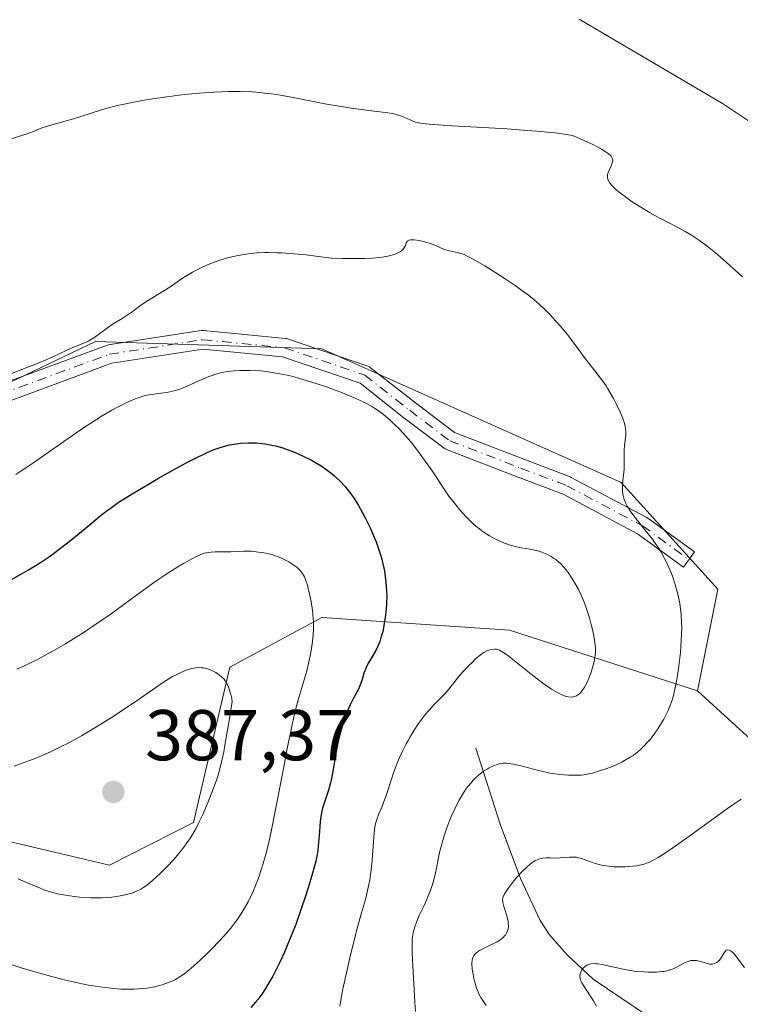
# Model space of a CAD drawing. Units: metres. Extents: x 622261 to 625747, y 4662409 to 4664783.
# Drawn here: x 622799 to 622900, y 4662791 to 4662928 of the extents above; entities that cross this region are included whole.
import ezdxf

# ---------------------------------------------------------------- set-up
doc = ezdxf.new("R2010")
doc.units = ezdxf.units.M
doc.header["$MEASUREMENT"] = 0
doc.linetypes.add('DGN Style 4', pattern=[2.638475, 1.318413, -0.659207, 0.001648, -0.659207])
for name, color, linetype, lineweight in [('Arbolado forestal CxS', 92, 'Continuous', 0), ('Camino Cxs', 7, 'Continuous', 0), ('Camino eje', 30, 'DGN Style 4', 13), ('Corriente natural lineal', 142, 'Continuous', 13), ('Curva de nivel maestra', 30, 'Continuous', 30), ('Curva de nivel normal', 30, 'Continuous', 0), ('Matorral CxS', 135, 'Continuous', 0), ('Punto de cota en terreno', 7, 'Continuous', 0), ('Rótulo de punto de cota en terreno', 7, 'Continuous', 0)]:
    doc.layers.add(name, color=color, linetype=linetype, lineweight=lineweight)
doc.styles.add('Style-Arial', font='txt')

# ---------------------------------------------------------------- blocks, each defined once
blk = doc.blocks.new('5PATER')
at = {"layer": 'Punto de cota en terreno', "linetype": 'Continuous', "lineweight": 0}
h = blk.add_hatch(color=51, dxfattribs=at)
edge = h.paths.add_edge_path()
edge.add_ellipse((0, 0), major_axis=(-0.11, -0.111), ratio=0.999422, start_angle=0, end_angle=360)

msp = doc.modelspace()

# ---------------------------------------------------------------- linework, layer by layer
at = {"layer": 'Arbolado forestal CxS', "color": 92, "linetype": 'Continuous', "lineweight": 0}
for points in [[(622877.0933, 4662928.5517, 357.1964), (622897.0907, 4662916.7887, 358.5605), (622918.2643, 4662902.6731, 356.9309), (622942.9669, 4662892.0865, 358.1004), (622961.7879, 4662875.6181, 358.2426), (622977.0799, 4662857.9735, 358.713), (622992.3719, 4662847.3867, 356.4595), (623007.6641, 4662848.5631, 353.7631), (623026.4853, 4662859.1503, 350.792)], [(622877.0933, 4662928.5517, 357.1964), (622897.0907, 4662916.7887, 358.5605), (622918.2643, 4662902.6731, 356.9309), (622942.9669, 4662892.0865, 358.1004), (622961.7879, 4662875.6181, 358.2426), (622977.0799, 4662857.9735, 358.713), (622992.3719, 4662847.3867, 356.4595), (623007.6641, 4662848.5631, 353.7631), (623026.4853, 4662859.1503, 350.792), (623042.9537, 4662850.9163, 348.7757), (623065.3037, 4662833.2717, 346.7384), (623100.5931, 4662812.0983, 343.7845), (623126.1695, 4662797.8057, 335.1271)], [(622905.8553, 4662823.7473, 360.2198), (622893.6027, 4662834.9621, 364.6624), (622896.4507, 4662849.1139, 363.8403), (622882.9673, 4662863.9825, 365.2806), (622841.2565, 4662882.6415, 367.1133), (622809.7167, 4662883.6269, 364.8925), (622789.0189, 4662873.7661, 365.4808), (622752.5507, 4662872.7785, 365.9511), (622741.1817, 4662910.3975, 360.8461), (622727.9113, 4662924.0561, 358.8906), (622683.5573, 4662919.1257, 361.2076)], [(622683.5573, 4662919.1257, 361.2076), (622727.9113, 4662924.0561, 358.8906), (622741.1817, 4662910.3975, 360.8461), (622752.5507, 4662872.7785, 365.9511), (622789.0189, 4662873.7661, 365.4808), (622809.7167, 4662883.6269, 364.8925), (622841.2565, 4662882.6415, 367.1133), (622882.9673, 4662863.9825, 365.2806), (622896.4507, 4662849.1139, 363.8403), (622893.6027, 4662834.9621, 364.6624)], [(622893.6027, 4662834.9621, 364.6624), (622905.8553, 4662823.7473, 360.2198), (622906.1961, 4662802.8011, 356.5767), (622911.4317, 4662793.3693, 355.3686), (622924.0475, 4662789.9477, 355.9109), (622932.9183, 4662807.6983, 356.0726), (622939.8171, 4662805.7253, 355.1936), (622944.7459, 4662797.8365, 354.1457), (622953.6155, 4662786.0041, 351.2994), (622948.3121, 4662752.1075, 349.3435), (622937.0875, 4662739.2139, 345.5077), (622921.6393, 4662751.6431, 348.7747), (622905.6687, 4662757.0791, 351.2804), (622882.6511, 4662740.6421, 357.4376), (622865.8955, 4662720.9195, 356.5041), (622848.4525, 4662720.5263, 356.9226), (622838.2981, 4662724.8629, 357.5087), (622811.6857, 4662732.7517, 358.3504), (622785.0747, 4662740.6411, 357.4874), (622741.6527, 4662743.4517, 359.6734), (622705.2397, 4662740.6401, 361.3209), (622676.6565, 4662728.8061, 363.9454)]]:
    msp.add_polyline3d(points, dxfattribs=at)
at = {"layer": 'Camino Cxs', "color": 7, "linetype": 'Continuous', "lineweight": 0}
msp.add_polyline3d([(622796.0521, 4662877.5101, 366.0898), (622811.2541, 4662883.0989, 366.4448), (622811.4879, 4662883.1605, 366.446), (622824.4669, 4662885.1747, 367.2711), (622824.6663, 4662885.1899, 367.279), (622824.7933, 4662885.1837, 367.2878), (622836.1941, 4662884.0663, 367.7904), (622836.2929, 4662884.0527, 367.792), (622836.4855, 4662884.0033, 367.799), (622847.6759, 4662880.1981, 368.1282), (622847.8943, 4662880.0977, 368.1306), (622848.0475, 4662879.9941, 368.1387), (622854.2987, 4662875.0825, 368.3123), (622859.7325, 4662870.9529, 368.0677), (622869.3931, 4662867.2203, 367.1797), (622875.8723, 4662864.7629, 366.4238), (622876.0219, 4662864.6951, 366.3993), (622886.5285, 4662859.1065, 364.9743), (622886.5679, 4662859.0845, 364.9669), (622886.6805, 4662859.0117, 364.9459), (622893.1631, 4662854.3171, 364.1342), (622891.6383, 4662852.2111, 364.4974), (622885.2281, 4662856.8531, 365.5295), (622874.8735, 4662862.3611, 366.9442), (622868.4637, 4662864.7923, 367.8579), (622858.6237, 4662868.5939, 368.7829), (622858.4423, 4662868.6807, 368.8022), (622858.3057, 4662868.7715, 368.8099), (622852.7089, 4662873.0253, 369.1458), (622846.6157, 4662877.8127, 368.8467), (622835.7909, 4662881.4933, 368.6026), (622824.7031, 4662882.5801, 367.9144), (622812.0277, 4662880.6133, 367.4203), (622796.9465, 4662875.0689, 366.9074)], dxfattribs=at)
msp.add_polyline3d([(622796.0521, 4662877.5101, 366.0898), (622811.2541, 4662883.0989, 366.4448), (622811.4879, 4662883.1605, 366.446), (622824.4669, 4662885.1747, 367.2711), (622824.6663, 4662885.1899, 367.279), (622824.7933, 4662885.1837, 367.2878), (622836.1941, 4662884.0663, 367.7904), (622836.2929, 4662884.0527, 367.792), (622836.4855, 4662884.0033, 367.799), (622847.6759, 4662880.1981, 368.1282), (622847.8943, 4662880.0977, 368.1306), (622848.0475, 4662879.9941, 368.1387), (622854.2987, 4662875.0825, 368.3123), (622859.7325, 4662870.9529, 368.0677), (622869.3931, 4662867.2203, 367.1797), (622875.8723, 4662864.7629, 366.4238), (622876.0219, 4662864.6951, 366.3993), (622886.5285, 4662859.1065, 364.9743), (622886.5679, 4662859.0845, 364.9669), (622886.6805, 4662859.0117, 364.9459), (622893.1631, 4662854.3171, 364.1342), (622891.6383, 4662852.2111, 364.4974), (622885.2281, 4662856.8531, 365.5295), (622874.8735, 4662862.3611, 366.9442), (622868.4637, 4662864.7923, 367.8579), (622858.6237, 4662868.5939, 368.7829), (622858.4423, 4662868.6807, 368.8022), (622858.3057, 4662868.7715, 368.8099), (622852.7089, 4662873.0253, 369.1458), (622846.6157, 4662877.8127, 368.8467), (622835.7909, 4662881.4933, 368.6026), (622824.7031, 4662882.5801, 367.9144), (622812.0277, 4662880.6133, 367.4203), (622796.9465, 4662875.0689, 366.9074)], dxfattribs=at)
at = {"layer": 'Camino eje', "color": 30, "linetype": 'DGN Style 4', "lineweight": 13}
msp.add_polyline3d([(622718.1867, 4662933.8809, 359.9195), (622724.1321, 4662928.0961, 359.2332), (622731.8573, 4662920.5791, 359.7188), (622735.2477, 4662916.0807, 360.403), (622740.3893, 4662906.6917, 362.1143), (622741.7305, 4662900.2089, 362.9522), (622743.9659, 4662893.0553, 364.1557), (622744.8601, 4662885.6783, 365.4099), (622746.4249, 4662880.3133, 365.7884), (622750.6723, 4662873.1597, 366.6594), (622754.6963, 4662870.2537, 367.4936), (622766.7677, 4662869.8065, 367.41), (622782.4159, 4662871.1479, 367.05), (622796.4993, 4662876.2895, 366.4939), (622811.7005, 4662881.8781, 366.8018), (622824.6663, 4662883.8899, 367.5939), (622836.0671, 4662882.7723, 368.0217), (622847.2443, 4662878.9719, 368.4648), (622853.5037, 4662874.0539, 368.6935), (622859.0923, 4662869.8065, 368.4123), (622868.9283, 4662866.0063, 367.5103), (622875.4113, 4662863.5473, 366.6498), (622885.9179, 4662857.9587, 365.1858), (622892.4007, 4662853.2641, 364.2478)], dxfattribs=at)
at = {"layer": 'Corriente natural lineal', "color": 142, "linetype": 'Continuous', "lineweight": 13}
msp.add_polyline3d([(622862.7201, 4662826.9601, 367.5138), (622866.1101, 4662816.3601, 363.3827), (622868.9601, 4662808.8201, 360.9001), (622871.6701, 4662802.9401, 358.3014), (622872.9701, 4662800.9601, 357.3851), (622875.4301, 4662798.1401, 356.2948), (622879.0801, 4662794.7901, 355.5095), (622887.0501, 4662789.3701, 354.0263), (622890.1201, 4662786.7401, 353.3551), (622893.3501, 4662783.2801, 352.7282), (622900.0801, 4662778.3001, 351.7168), (622908.1001, 4662774.6001, 350.9044), (622910.5301, 4662773.2201, 350.7143), (622912.1501, 4662771.1901, 350.4092), (622918.1401, 4662761.6901, 349.4603), (622936.3001, 4662739.1401, 345.7173), (622941.5601, 4662725.4401, 344.3092), (622943.9601, 4662714.8201, 343.4259)], dxfattribs=at)
at = {"layer": 'Curva de nivel maestra', "color": 30, "linetype": 'Continuous', "lineweight": 30, "elevation": 375, "flags": 128}
msp.add_lwpolyline([(622798.03, 4662850.4901), (622799.43, 4662851.2601), (622800.38, 4662851.8001), (622802.05, 4662852.8301), (622803.46, 4662853.7701), (622804.27, 4662854.3601), (622805.67, 4662855.4301), (622807, 4662856.5001), (622809.1, 4662858.2401), (622810.34, 4662859.2901), (622811.38, 4662860.1101), (622811.94, 4662860.5201), (622812.9, 4662861.1801), (622814.84, 4662862.4001), (622817.2, 4662863.8201), (622818.53, 4662864.6001), (622820.58, 4662865.7601), (622822.55, 4662866.8301), (622823.47, 4662867.3001), (622825.09, 4662868.0801), (622825.81, 4662868.3901), (622826.26, 4662868.5701), (622827.11, 4662868.8801), (622827.9, 4662869.1101), (622828.4, 4662869.2301), (622829.39, 4662869.4001), (622829.94, 4662869.4701), (622831.05, 4662869.5301), (622832.15, 4662869.5001), (622832.88, 4662869.4401), (622833.36, 4662869.3701), (622834.3, 4662869.2001), (622834.82, 4662869.0801), (622835.84, 4662868.8001), (622836.82, 4662868.4501), (622837.45, 4662868.2001), (622838.67, 4662867.6601), (622839.82, 4662867.0801), (622840.37, 4662866.7801), (622841.17, 4662866.2901), (622841.94, 4662865.7701), (622842.32, 4662865.4801), (622842.97, 4662864.9501), (622843.29, 4662864.6601), (622843.76, 4662864.2101), (622844.45, 4662863.4701), (622845.11, 4662862.6501), (622845.44, 4662862.2101), (622845.75, 4662861.7501), (622846.37, 4662860.7701), (622846.95, 4662859.7501), (622847.32, 4662859.0501), (622847.98, 4662857.6801), (622848.56, 4662856.3601), (622848.82, 4662855.7201), (622849.16, 4662854.7601), (622849.47, 4662853.7901), (622849.6, 4662853.3001), (622849.83, 4662852.4101), (622849.93, 4662851.9501), (622850.06, 4662851.2501), (622850.2, 4662850.1201), (622850.28, 4662848.9101), (622850.3, 4662848.2601), (622850.26, 4662847.0501), (622850.22, 4662846.4201), (622850.13, 4662845.4801), (622849.92, 4662844.0801), (622849.74, 4662843.2001), (622849.64, 4662842.7901), (622849.46, 4662842.2001), (622849.34, 4662841.8401), (622849.07, 4662841.1701), (622848.78, 4662840.5701), (622848.18, 4662839.5401), (622847.77, 4662838.8501), (622847.6, 4662838.5201), (622847.3, 4662837.8501), (622847.13, 4662837.4101), (622846.86, 4662836.5501), (622846.55, 4662835.6601), (622846.31, 4662835.1101), (622845.73, 4662834.0101), (622845.21, 4662832.9901), (622844.72, 4662831.8301), (622844.47, 4662831.1601), (622844.1, 4662830.0501), (622843.76, 4662828.8201), (622843.6, 4662828.1701), (622843.33, 4662826.7901), (622842.85, 4662824.0001), (622842.61, 4662822.7301), (622842.48, 4662822.1501), (622842.2, 4662821.1301), (622841.62, 4662819.4301), (622841.37, 4662818.6101), (622841.27, 4662818.1801), (622841.18, 4662817.7201), (622841.04, 4662816.7401), (622840.98, 4662816.0701), (622840.88, 4662814.7401), (622840.82, 4662813.8001), (622840.7, 4662812.6901), (622840.61, 4662812.1301), (622840.42, 4662811.2301), (622839.98, 4662809.5301), (622839.38, 4662807.5101), (622839.01, 4662806.3401), (622838.36, 4662804.4401), (622837.62, 4662802.4001), (622837.22, 4662801.3501), (622836.45, 4662799.4701), (622836.04, 4662798.5301), (622835.41, 4662797.1601), (622834.76, 4662795.8401), (622834.43, 4662795.2101), (622833.76, 4662794.0201), (622833.42, 4662793.4601), (622832.9, 4662792.6901), (622832.39, 4662792.0001), (622832.04, 4662791.5801), (622831.35, 4662790.8101)], dxfattribs=at)
at = {"layer": 'Curva de nivel normal', "color": 30, "linetype": 'Continuous', "lineweight": 0, "flags": 128}
for points, elevation in [([(622899.88, 4662892.6301), (622898.88, 4662893.5501), (622896.75, 4662895.4401), (622896.11, 4662895.9801), (622894.94, 4662896.9201), (622893.88, 4662897.7001), (622893.2, 4662898.1601), (622892.76, 4662898.4501), (622891.86, 4662898.9901), (622890.27, 4662899.8601), (622888.09, 4662900.9901), (622887.02, 4662901.5801), (622885.47, 4662902.5001), (622884.51, 4662903.1201), (622883.92, 4662903.5301), (622882.87, 4662904.3101), (622882.28, 4662904.7901), (622882.03, 4662905.0101), (622881.7, 4662905.3401), (622881.43, 4662905.6601), (622881.32, 4662905.8201), (622881.16, 4662906.1201), (622881.1, 4662906.2801), (622881.05, 4662906.5001), (622881.05, 4662906.7301), (622881.06, 4662906.8801), (622881.14, 4662907.1801), (622881.32, 4662907.6201), (622881.6, 4662908.2301), (622881.72, 4662908.5301), (622881.79, 4662908.8101), (622881.79, 4662908.9601), (622881.73, 4662909.2001), (622881.55, 4662909.4701), (622881.41, 4662909.6201), (622881.01, 4662909.9501), (622880.74, 4662910.1301), (622880.24, 4662910.4401), (622879.37, 4662910.9101), (622878.84, 4662911.1701), (622877.91, 4662911.6001), (622876.2, 4662912.3401), (622874.8, 4662912.5601), (622873.71, 4662912.7001), (622871.23, 4662912.9501), (622869.88, 4662913.0601), (622867.09, 4662913.2601), (622859.49, 4662913.7101), (622856.2, 4662913.9401), (622855.03, 4662914.0601), (622854.55, 4662914.1501), (622854.31, 4662914.2201), (622853.92, 4662914.3601), (622853.46, 4662914.5701), (622852.76, 4662914.8801), (622852.38, 4662915.0401), (622851.78, 4662915.2501), (622851.46, 4662915.3401), (622851.14, 4662915.4101), (622850.46, 4662915.5301), (622847.82, 4662915.8201), (622845.35, 4662916.1501), (622843.95, 4662916.3701), (622841.7, 4662916.7701), (622837.02, 4662917.6901), (622835.45, 4662917.9701), (622834.67, 4662918.0901), (622833.29, 4662918.2701), (622832.6, 4662918.3401), (622831.55, 4662918.4201), (622829.9, 4662918.4901), (622828.15, 4662918.4801), (622827.22, 4662918.4501), (622826.24, 4662918.4101), (622824.2, 4662918.2601), (622822.09, 4662918.0501), (622820.69, 4662917.8901), (622818, 4662917.5201), (622817.06, 4662917.3701), (622815.31, 4662917.0601), (622813.73, 4662916.7301), (622812.76, 4662916.5101), (622811.04, 4662916.0601), (622809.41, 4662915.5701), (622807.54, 4662914.9501), (622806.66, 4662914.6701), (622805.31, 4662914.2901), (622803.63, 4662913.8401), (622802.91, 4662913.6201), (622802.04, 4662913.3101), (622801.08, 4662912.9001), (622800.6, 4662912.7101), (622797.91, 4662911.8601)], 360), ([(622854.32, 4662790.2601), (622854.21, 4662791.5701), (622853.99, 4662795.7801), (622853.85, 4662798.3801), (622853.83, 4662799.5701), (622853.87, 4662800.3301), (622853.91, 4662800.6901), (622854, 4662801.2201), (622854.11, 4662801.7301), (622854.21, 4662802.0601), (622854.43, 4662802.7101), (622854.84, 4662803.6401), (622855.42, 4662804.8501), (622855.7, 4662805.4501), (622855.9, 4662805.9001), (622856.27, 4662806.8001), (622856.58, 4662807.6901), (622856.76, 4662808.2701), (622857.06, 4662809.3601), (622857.29, 4662810.4801), (622857.58, 4662811.9801), (622857.76, 4662812.8101), (622858.1, 4662814.0801), (622858.31, 4662814.7701), (622858.67, 4662815.8401), (622859.09, 4662816.9601), (622859.32, 4662817.5201), (622859.77, 4662818.5201), (622860.01, 4662819.0101), (622860.39, 4662819.7301), (622861, 4662820.7501), (622861.43, 4662821.3901), (622861.65, 4662821.6901), (622862, 4662822.1101), (622862.35, 4662822.5001), (622862.59, 4662822.7401), (622863.07, 4662823.1801), (622863.32, 4662823.3801), (622863.8, 4662823.7401), (622864.28, 4662824.0501), (622864.58, 4662824.2201), (622865.17, 4662824.5101), (622865.7, 4662824.7101), (622865.96, 4662824.7801), (622866.34, 4662824.8501), (622866.54, 4662824.8701), (622866.94, 4662824.8701), (622867.27, 4662824.8501), (622868.01, 4662824.7301), (622869.36, 4662824.4001), (622871.44, 4662823.8501), (622872.51, 4662823.6001), (622873.04, 4662823.5001), (622874.05, 4662823.3401), (622875.01, 4662823.2301), (622875.61, 4662823.2001), (622876.71, 4662823.1801), (622877.43, 4662823.2201), (622877.77, 4662823.2601), (622878.47, 4662823.3801), (622878.96, 4662823.5001), (622880.09, 4662823.8301), (622880.99, 4662824.1401), (622881.49, 4662824.3301), (622882.26, 4662824.6401), (622883.05, 4662825.0201), (622883.45, 4662825.2301), (622884.24, 4662825.6901), (622884.62, 4662825.9501), (622885.18, 4662826.3701), (622885.71, 4662826.8301), (622886.05, 4662827.1501), (622886.69, 4662827.8401), (622886.99, 4662828.1901), (622887.55, 4662828.9201), (622888.05, 4662829.6501), (622888.35, 4662830.1201), (622888.89, 4662831.0201), (622889.33, 4662831.8401), (622889.51, 4662832.2301), (622889.76, 4662832.8001), (622890.07, 4662833.6701), (622890.2, 4662834.1401), (622890.45, 4662835.1901), (622890.57, 4662835.7801), (622890.79, 4662837.0701), (622890.99, 4662838.4501), (622891.21, 4662840.2801), (622891.29, 4662841.1401), (622891.39, 4662842.8301), (622891.4, 4662843.8201), (622891.38, 4662844.4401), (622891.31, 4662845.6101), (622891.18, 4662846.7601), (622891.08, 4662847.3401), (622890.9, 4662848.2601), (622890.64, 4662849.2501), (622890.49, 4662849.7801), (622890.15, 4662850.7801), (622889.96, 4662851.3101), (622889.62, 4662852.1301), (622889.23, 4662852.9801), (622889.01, 4662853.4101), (622888.52, 4662854.2901), (622888.24, 4662854.7301), (622887.8, 4662855.4001), (622887.32, 4662856.0701), (622886.28, 4662857.3901), (622884.91, 4662859.1101), (622884.32, 4662859.9201), (622883.82, 4662860.7001), (622883.63, 4662861.0801), (622883.4, 4662861.6201), (622883.3, 4662861.9701), (622883.24, 4662862.2001), (622883.17, 4662862.6401), (622883.14, 4662862.9701), (622883.14, 4662863.6001), (622883.2, 4662864.2101), (622883.29, 4662865.0201), (622883.34, 4662865.4201), (622883.37, 4662865.8701), (622883.39, 4662866.7801), (622883.38, 4662868.4701), (622883.41, 4662869.2001), (622883.5, 4662869.8301), (622883.61, 4662870.6201), (622883.62, 4662871.0401), (622883.58, 4662871.5201), (622883.54, 4662871.7801), (622883.43, 4662872.2101), (622883.28, 4662872.6901), (622883.15, 4662873.0401), (622882.84, 4662873.7801), (622882.29, 4662874.9401), (622881.89, 4662875.6901), (622881.12, 4662877.0301), (622880.87, 4662877.4401), (622880.4, 4662878.1201), (622878.95, 4662879.9501), (622877.97, 4662881.2601), (622876.43, 4662883.3601), (622875.61, 4662884.4301), (622874.5, 4662885.8001), (622873.93, 4662886.4501), (622873.05, 4662887.4001), (622872.12, 4662888.3201), (622871.63, 4662888.7701), (622871.12, 4662889.2101), (622870.06, 4662890.0801), (622868.96, 4662890.9101), (622868.2, 4662891.4601), (622866.68, 4662892.4901), (622865, 4662893.5501), (622863.95, 4662894.1801), (622862.25, 4662895.1601), (622861.41, 4662895.6001), (622861.01, 4662895.7901), (622860.77, 4662895.8801), (622860.31, 4662896.0101), (622859.06, 4662896.2801), (622858.37, 4662896.4801), (622857.7, 4662896.7501), (622856.76, 4662897.1601), (622856.24, 4662897.3501), (622855.39, 4662897.5801), (622854.81, 4662897.7001), (622854.13, 4662897.7901), (622853.85, 4662897.8001), (622853.67, 4662897.8001), (622853.4, 4662897.7601), (622853.21, 4662897.6801), (622853.13, 4662897.6001), (622853.01, 4662897.4001), (622852.95, 4662897.2201), (622852.87, 4662896.9401), (622852.8, 4662896.8001), (622852.66, 4662896.5701), (622852.57, 4662896.4601), (622852.35, 4662896.2601), (622852.21, 4662896.1701), (622851.95, 4662896.0301), (622851.47, 4662895.8201), (622850.85, 4662895.6401), (622850.48, 4662895.5501), (622849.69, 4662895.4001), (622849.21, 4662895.3401), (622848.33, 4662895.2601), (622847.23, 4662895.2101), (622846.57, 4662895.2001), (622844.14, 4662895.2101), (622842.61, 4662895.2501), (622840.41, 4662895.5501), (622839.08, 4662895.7001), (622836.73, 4662895.9201), (622835.69, 4662895.9801), (622835.04, 4662896.0101), (622833.84, 4662896.0301), (622833.29, 4662896.0301), (622832.25, 4662895.9801), (622831.31, 4662895.9001), (622830.72, 4662895.8301), (622829.6, 4662895.6401), (622828.71, 4662895.4401), (622828.14, 4662895.2901), (622827.05, 4662894.9601), (622826.54, 4662894.7901), (622825.58, 4662894.4201), (622824.7, 4662894.0301), (622824.17, 4662893.7801), (622823.23, 4662893.2901), (622822.77, 4662893.0301), (622822, 4662892.5501), (622820.75, 4662891.6701), (622820.11, 4662891.2301), (622816.76, 4662889.1801), (622815.86, 4662888.5501), (622814.83, 4662887.7701), (622814.3, 4662887.3901), (622813.44, 4662886.8401), (622812.21, 4662886.0801), (622811.58, 4662885.6701), (622810.67, 4662885.0101), (622809.5, 4662884.1701), (622808.93, 4662883.8101), (622808.65, 4662883.6601), (622808.1, 4662883.4101), (622807.02, 4662882.9901), (622806.49, 4662882.7701), (622805.64, 4662882.3701), (622804.59, 4662881.8601), (622803.87, 4662881.5301), (622802.44, 4662880.9201), (622799.47, 4662879.7401), (622797.21, 4662878.8701)], 365), ([(622798.64, 4662865.1201), (622799.46, 4662865.6401), (622801.28, 4662866.8601), (622805.3, 4662869.6901), (622808.2, 4662871.7001), (622809.07, 4662872.2701), (622810.64, 4662873.2701), (622812.01, 4662874.0701), (622812.81, 4662874.5101), (622814.17, 4662875.1901), (622815.01, 4662875.5601), (622815.39, 4662875.7101), (622816.09, 4662875.9501), (622816.52, 4662876.0701), (622817.4, 4662876.2401), (622817.87, 4662876.3101), (622818.87, 4662876.4301), (622819.66, 4662876.5501), (622820.48, 4662876.7201), (622820.9, 4662876.8301), (622821.32, 4662876.9601), (622822.17, 4662877.2801), (622822.73, 4662877.5201), (622823.82, 4662878.0101), (622824.58, 4662878.3601), (622825.52, 4662878.7601), (622825.97, 4662878.9201), (622826.62, 4662879.1301), (622827.27, 4662879.3001), (622827.61, 4662879.3801), (622828.54, 4662879.5201), (622829.05, 4662879.5701), (622829.86, 4662879.6201), (622831.25, 4662879.6201), (622832.71, 4662879.5401), (622833.53, 4662879.4501), (622834.89, 4662879.2501), (622836.42, 4662878.9401), (622837.26, 4662878.7401), (622838.15, 4662878.5001), (622840.01, 4662877.9301), (622841.91, 4662877.3001), (622843.14, 4662876.8501), (622843.91, 4662876.5601), (622845.33, 4662875.9901), (622846.02, 4662875.7001), (622847.21, 4662875.1401), (622848.19, 4662874.6101), (622848.76, 4662874.2501), (622849.11, 4662874.0101), (622849.8, 4662873.5001), (622850.83, 4662872.6301), (622851.35, 4662872.1401), (622852.14, 4662871.3601), (622852.92, 4662870.5101), (622853.31, 4662870.0601), (622853.7, 4662869.5901), (622854.47, 4662868.6201), (622855.21, 4662867.6301), (622855.68, 4662866.9801), (622856.53, 4662865.7401), (622857.08, 4662864.9001), (622858.1, 4662863.3201), (622858.96, 4662862.0801), (622859.91, 4662860.8601), (622860.44, 4662860.2101), (622861.31, 4662859.2601), (622862.24, 4662858.3401), (622862.73, 4662857.9201), (622863.23, 4662857.5101), (622863.56, 4662857.2601), (622864.25, 4662856.7901), (622864.6, 4662856.5801), (622865.29, 4662856.1801), (622865.99, 4662855.8401), (622866.46, 4662855.6401), (622867.38, 4662855.3101), (622868.38, 4662855.0401), (622869.03, 4662854.9001), (622870.26, 4662854.6801), (622871.11, 4662854.5201), (622871.51, 4662854.4101), (622871.89, 4662854.2901), (622872.59, 4662854.0101), (622873.22, 4662853.6701), (622873.6, 4662853.4201), (622873.84, 4662853.2501), (622874.28, 4662852.9001), (622874.51, 4662852.6901), (622874.93, 4662852.2601), (622875.32, 4662851.8001), (622875.58, 4662851.4501), (622876.1, 4662850.6701), (622876.66, 4662849.7101), (622876.96, 4662849.1701), (622877.39, 4662848.2801), (622877.81, 4662847.3101), (622878.01, 4662846.7901), (622878.2, 4662846.2501), (622878.55, 4662845.1401), (622878.84, 4662844.0301), (622879.01, 4662843.3201), (622879.25, 4662842.0601), (622879.36, 4662841.2901), (622879.38, 4662840.9501), (622879.39, 4662840.3301), (622879.35, 4662839.9301), (622879.31, 4662839.6501), (622879.19, 4662839.0501), (622878.91, 4662838.0101), (622878.72, 4662837.4401), (622878.4, 4662836.5901), (622878.02, 4662835.7701), (622877.81, 4662835.3901), (622877.54, 4662834.9801), (622877.4, 4662834.8001), (622877.16, 4662834.5501), (622876.9, 4662834.3501), (622876.76, 4662834.2701), (622876.45, 4662834.1501), (622876.28, 4662834.1201), (622876, 4662834.0901), (622875.6, 4662834.1201), (622875.38, 4662834.1701), (622875.02, 4662834.2701), (622874.42, 4662834.5201), (622873.75, 4662834.8901), (622873.27, 4662835.1901), (622872.25, 4662835.8901), (622870.66, 4662837.0801), (622867.86, 4662839.3301), (622867.35, 4662839.7301), (622866.57, 4662840.2901), (622866.03, 4662840.6001), (622865.77, 4662840.7101), (622865.62, 4662840.7401), (622865.35, 4662840.7601), (622864.91, 4662840.7201), (622864.67, 4662840.6701), (622864.27, 4662840.5201), (622863.82, 4662840.2801), (622863.57, 4662840.1101), (622863.31, 4662839.9201), (622862.74, 4662839.4501), (622862.14, 4662838.8801), (622861.73, 4662838.4801), (622860.93, 4662837.6001), (622860.36, 4662836.9301), (622859.3, 4662835.6101), (622858.52, 4662834.6801), (622857.98, 4662834.1201), (622856.87, 4662832.9901), (622856.29, 4662832.3701), (622855.99, 4662832.0201), (622855.58, 4662831.5201), (622854.75, 4662830.4101), (622854.15, 4662829.4901), (622853.56, 4662828.5401), (622853.28, 4662828.0501), (622853.01, 4662827.5601), (622852.52, 4662826.5601), (622852.06, 4662825.5601), (622851.77, 4662824.8801), (622851.25, 4662823.5201), (622850.9, 4662822.4901), (622850.25, 4662820.5301), (622849.8, 4662819.2401), (622849.6, 4662818.7401), (622849.22, 4662817.8301), (622848.97, 4662817.1601), (622848.76, 4662816.4201), (622848.67, 4662816.0201), (622848.6, 4662815.5801), (622848.49, 4662814.6101), (622848.26, 4662811.3101), (622848.08, 4662809.6601), (622847.93, 4662808.6201), (622847.81, 4662807.9501), (622847.55, 4662806.7301), (622847.34, 4662805.8901), (622846.81, 4662804.0301), (622846.25, 4662802.0101), (622845.28, 4662798.1601), (622844.78, 4662796.0501), (622844.15, 4662793.1701), (622844, 4662792.3701), (622843.77, 4662791.0301)], 370), ([(622798.76, 4662837.9701), (622799.85, 4662838.4601), (622800.97, 4662839.0001), (622801.73, 4662839.3801), (622803.25, 4662840.1901), (622804.02, 4662840.6201), (622805.54, 4662841.5101), (622807.05, 4662842.4401), (622808.03, 4662843.0601), (622809.93, 4662844.3201), (622811.92, 4662845.7001), (622815.46, 4662848.2901), (622817.81, 4662850.0001), (622818.55, 4662850.5101), (622819.94, 4662851.4401), (622821.21, 4662852.2401), (622821.97, 4662852.6901), (622823.26, 4662853.4101), (622824, 4662853.7801), (622824.32, 4662853.9201), (622824.87, 4662854.1201), (622825.2, 4662854.2001), (622825.42, 4662854.2401), (622825.87, 4662854.2901), (622826.41, 4662854.3101), (622827.63, 4662854.3101), (622828.58, 4662854.3201), (622830.46, 4662854.4101), (622831.48, 4662854.4001), (622832.45, 4662854.3001), (622832.95, 4662854.2301), (622833.7, 4662854.0801), (622834.43, 4662853.8901), (622834.78, 4662853.7801), (622835.11, 4662853.6601), (622835.74, 4662853.4001), (622836.31, 4662853.1201), (622836.65, 4662852.9301), (622837.24, 4662852.5601), (622837.76, 4662852.1801), (622838.03, 4662851.9401), (622838.19, 4662851.7701), (622838.46, 4662851.4401), (622838.71, 4662851.0601), (622838.83, 4662850.8401), (622839, 4662850.4401), (622839.26, 4662849.6701), (622839.37, 4662849.2401), (622839.6, 4662848.2301), (622839.76, 4662847.4101), (622839.96, 4662846.1401), (622840.07, 4662845.0301), (622840.1, 4662844.4901), (622840.11, 4662843.6501), (622840.07, 4662842.7801), (622840.03, 4662842.3201), (622839.98, 4662841.8401), (622839.84, 4662840.8501), (622839.66, 4662839.8501), (622839.52, 4662839.1801), (622839.22, 4662837.9301), (622838.99, 4662837.0801), (622838.47, 4662835.4301), (622838.05, 4662834.0301), (622837.65, 4662832.5001), (622837.43, 4662831.5801), (622837.08, 4662829.9701), (622836.45, 4662826.9001), (622835.96, 4662824.3701), (622834.9, 4662818.8601), (622834.14, 4662815.1201), (622833.91, 4662814.0701), (622833.49, 4662812.3101), (622833.11, 4662810.9101), (622832.87, 4662810.1301), (622832.43, 4662808.8301), (622831.95, 4662807.5901), (622831.64, 4662806.8601), (622831.43, 4662806.4101), (622831, 4662805.5601), (622830.51, 4662804.6701), (622830.16, 4662804.0901), (622829.42, 4662802.9801), (622828.86, 4662802.2301), (622828.55, 4662801.8401), (622828.02, 4662801.2101), (622827.02, 4662800.1101), (622825.91, 4662798.9701), (622825.3, 4662798.3601), (622824.36, 4662797.4701), (622823.03, 4662796.2701), (622822.34, 4662795.7001), (622822.02, 4662795.4501), (622821.55, 4662795.1301), (622820.86, 4662794.7301), (622820.51, 4662794.5501), (622819.76, 4662794.2401), (622819.02, 4662793.9901), (622818.62, 4662793.8701), (622817.98, 4662793.7201), (622816.92, 4662793.5301), (622815.75, 4662793.4101), (622815.11, 4662793.3701), (622813.91, 4662793.3701), (622813.27, 4662793.3901), (622812.28, 4662793.4601), (622810.69, 4662793.6401), (622809.01, 4662793.9001), (622808.13, 4662794.0601), (622807.24, 4662794.2501), (622805.38, 4662794.6801), (622803.45, 4662795.1901), (622802.12, 4662795.5601), (622799.38, 4662796.3701), (622797.97, 4662796.8001)], 380), ([(622823.97, 4662838.1901), (622823.44, 4662838.1301), (622823.09, 4662838.0501), (622822.38, 4662837.8201), (622821.61, 4662837.5101), (622821.18, 4662837.3001), (622820.48, 4662836.9301), (622819.22, 4662836.1601), (622817.67, 4662835.1101), (622815.24, 4662833.4201), (622813.93, 4662832.5201), (622812.14, 4662831.3401), (622811.23, 4662830.7601), (622809.86, 4662829.9201), (622807.78, 4662828.7001), (622805.91, 4662827.6801), (622804.95, 4662827.1901), (622803.46, 4662826.4701), (622801.88, 4662825.7801), (622801.05, 4662825.4401), (622800.19, 4662825.1001), (622798.4, 4662824.4401)], 385), ([(622798.94, 4662808.7401), (622800.43, 4662808.1201), (622801.93, 4662807.4901), (622802.55, 4662807.2401), (622803.46, 4662806.9401), (622803.94, 4662806.8101), (622804.45, 4662806.6801), (622805.57, 4662806.4701), (622806.76, 4662806.3001), (622807.55, 4662806.2101), (622809.08, 4662806.1101), (622809.61, 4662806.0901), (622810.59, 4662806.1001), (622811.46, 4662806.1501), (622811.99, 4662806.2001), (622812.95, 4662806.3301), (622813.88, 4662806.5201), (622814.44, 4662806.6701), (622814.78, 4662806.7801), (622815.43, 4662807.0301), (622816.04, 4662807.3301), (622816.35, 4662807.5101), (622816.84, 4662807.8401), (622817.66, 4662808.5001), (622818.29, 4662809.0601), (622818.74, 4662809.4901), (622819.67, 4662810.4101), (622820.67, 4662811.4901), (622821.54, 4662812.5201), (622822.06, 4662813.1801), (622822.38, 4662813.6201), (622822.96, 4662814.4901), (622823.56, 4662815.4901), (622823.94, 4662816.2001), (622824.19, 4662816.7001), (622824.71, 4662817.8101), (622825.54, 4662819.7401), (622825.95, 4662820.7801), (622826.54, 4662822.3701), (622826.86, 4662823.3501), (622827.03, 4662823.9301), (622827.29, 4662825.0101), (622827.6, 4662826.4701), (622827.77, 4662827.3801), (622828.4, 4662831.0401), (622828.79, 4662833.4901), (622828.66, 4662834.1501), (622828.56, 4662834.5301), (622828.37, 4662835.2001), (622828.27, 4662835.4801), (622828.05, 4662835.9601), (622827.82, 4662836.3501), (622827.64, 4662836.5801), (622827.26, 4662836.9601), (622827.02, 4662837.1501), (622826.5, 4662837.5001), (622826.12, 4662837.7001), (622825.61, 4662837.9101), (622825.35, 4662838.0001), (622824.78, 4662838.1401), (622824.5, 4662838.1801), (622823.97, 4662838.1901)], 385), ([(622864.18, 4662791.1101), (622863.86, 4662791.5301), (622863.59, 4662791.9501), (622863.43, 4662792.2201), (622863.15, 4662792.7501), (622862.83, 4662793.5201), (622862.67, 4662794.0101), (622862.44, 4662794.8801), (622862.28, 4662795.7101), (622862.21, 4662796.1701), (622862.16, 4662796.9701), (622862.19, 4662797.4401), (622862.24, 4662797.6701), (622862.33, 4662797.8901), (622862.4, 4662798.0001), (622862.57, 4662798.2201), (622862.68, 4662798.3301), (622862.87, 4662798.5001), (622863.11, 4662798.6601), (622863.69, 4662799.0001), (622864.99, 4662799.6501), (622865.58, 4662799.9501), (622865.84, 4662800.0901), (622866.25, 4662800.3601), (622866.57, 4662800.6201), (622866.73, 4662800.8001), (622866.83, 4662800.9201), (622866.98, 4662801.1601), (622867.1, 4662801.4301), (622867.15, 4662801.5701), (622867.21, 4662801.8001), (622867.25, 4662802.1701), (622867.23, 4662802.5901), (622867.2, 4662802.8201), (622867.02, 4662803.5801), (622866.7, 4662804.6101), (622866.56, 4662805.0801), (622866.48, 4662805.4401), (622866.46, 4662805.6101), (622866.45, 4662805.8501), (622866.5, 4662806.1001), (622866.53, 4662806.2401), (622866.73, 4662806.6801), (622866.88, 4662806.9301), (622867.07, 4662807.2201), (622867.53, 4662807.8501), (622868.06, 4662808.5201), (622868.44, 4662808.9701), (622869.18, 4662809.7801), (622869.9, 4662810.4801), (622870.31, 4662810.8201), (622870.56, 4662811.0101), (622871.03, 4662811.2901), (622871.51, 4662811.5001), (622871.82, 4662811.5801), (622872.04, 4662811.6201), (622872.5, 4662811.6601), (622873.07, 4662811.6601), (622873.96, 4662811.6501), (622874.46, 4662811.6701), (622875, 4662811.7201), (622875.75, 4662811.7801), (622876.14, 4662811.7901), (622876.74, 4662811.7601), (622877.03, 4662811.7001), (622877.33, 4662811.6301), (622877.93, 4662811.4201), (622878.83, 4662811.0801), (622879.34, 4662810.9001), (622879.9, 4662810.7501), (622880.21, 4662810.6801), (622880.54, 4662810.6101), (622881.23, 4662810.5201), (622881.97, 4662810.4501), (622882.98, 4662810.4201), (622883.48, 4662810.4201), (622884.58, 4662810.5001), (622885.1, 4662810.5601), (622885.74, 4662810.6901), (622886.04, 4662810.7701), (622886.49, 4662810.9201), (622886.8, 4662811.0401), (622887.43, 4662811.3501), (622888.12, 4662811.7401), (622888.64, 4662812.0601), (622889.83, 4662812.8601), (622892.37, 4662814.6601), (622896.11, 4662817.3601), (622897.78, 4662818.5401), (622899.69, 4662819.8401)], 360), ([(622900.14, 4662796.3901), (622899.28, 4662797.5501), (622898.75, 4662798.2401), (622898.59, 4662798.4201), (622898.3, 4662798.6801), (622898.03, 4662798.8301), (622897.78, 4662798.8701), (622897.6, 4662798.8001), (622897.43, 4662798.6201), (622897.32, 4662798.4601), (622897.1, 4662798.0701), (622896.81, 4662797.6001), (622896.6, 4662797.3501), (622896.48, 4662797.2401), (622896.28, 4662797.0901), (622896.06, 4662796.9801), (622895.94, 4662796.9401), (622895.68, 4662796.8801), (622895.55, 4662796.8701), (622895.33, 4662796.8801), (622894.86, 4662796.9801), (622893.81, 4662797.2901), (622893.44, 4662797.3601), (622893.25, 4662797.3801), (622892.97, 4662797.3801), (622892.69, 4662797.3501), (622892.51, 4662797.3101), (622892.14, 4662797.1901), (622891.78, 4662797.0301), (622891.07, 4662796.6601), (622890.56, 4662796.3901), (622890.1, 4662796.1801), (622889.87, 4662796.1001), (622889.52, 4662795.9901), (622888.94, 4662795.8601), (622888.62, 4662795.8201), (622887.9, 4662795.7601), (622886.74, 4662795.7501), (622886.1, 4662795.7801), (622885.07, 4662795.8601), (622883.99, 4662796.0101), (622883.44, 4662796.1101), (622880.31, 4662796.8101), (622879.72, 4662796.9101), (622879.45, 4662796.9301), (622879.07, 4662796.9401), (622878.74, 4662796.9001), (622878.54, 4662796.8601), (622878.2, 4662796.7201), (622878.05, 4662796.6401), (622877.8, 4662796.4401), (622877.6, 4662796.2201), (622877.5, 4662796.0601), (622877.34, 4662795.7601), (622877.23, 4662795.4801), (622877.21, 4662795.3501), (622877.19, 4662795.1401), (622877.25, 4662794.8301), (622877.31, 4662794.6501), (622877.5, 4662794.2401), (622877.79, 4662793.7501), (622878.53, 4662792.6101), (622879.09, 4662791.7401), (622879.51, 4662791.0201)], 355)]:
    msp.add_lwpolyline(points, dxfattribs=dict(at, elevation=elevation))
at = {"layer": 'Matorral CxS', "color": 135, "linetype": 'Continuous', "lineweight": 0}
for points in [[(623026.4853, 4662859.1503, 350.792), (623007.6641, 4662848.5631, 353.7631), (622992.3719, 4662847.3867, 356.4595), (622977.0799, 4662857.9735, 358.713), (622961.7879, 4662875.6181, 358.2426), (622942.9669, 4662892.0865, 358.1004), (622918.2643, 4662902.6731, 356.9309), (622897.0907, 4662916.7887, 358.5605), (622877.0933, 4662928.5517, 357.1964)], [(622877.0933, 4662928.5517, 357.1964), (622897.0907, 4662916.7887, 358.5605), (622918.2643, 4662902.6731, 356.9309), (622942.9669, 4662892.0865, 358.1004), (622961.7879, 4662875.6181, 358.2426), (622977.0799, 4662857.9735, 358.713), (622992.3719, 4662847.3867, 356.4595), (623007.6641, 4662848.5631, 353.7631), (623026.4853, 4662859.1503, 350.792), (623042.9537, 4662850.9163, 348.7757), (623065.3037, 4662833.2717, 346.7384), (623100.5931, 4662812.0983, 343.7845), (623126.1695, 4662797.8057, 335.1271)], [(622683.5573, 4662919.1257, 361.2076), (622727.9113, 4662924.0561, 358.8906), (622741.1817, 4662910.3975, 360.8461), (622752.5507, 4662872.7785, 365.9511), (622789.0189, 4662873.7661, 365.4808), (622809.7167, 4662883.6269, 364.8925), (622841.2565, 4662882.6415, 367.1133), (622882.9673, 4662863.9825, 365.2806), (622896.4507, 4662849.1139, 363.8403), (622893.6027, 4662834.9621, 364.6624), (622867.4193, 4662843.3937, 370.8553), (622841.2561, 4662845.1693, 379.5213), (622828.4427, 4662838.2663, 383.9887), (622823.3865, 4662816.5949, 385.7385), (622811.6865, 4662810.6547, 386.9337), (622794.9311, 4662814.5997, 386.0482), (622756.4921, 4662817.5569, 385.5148), (622730.8659, 4662808.6817, 384.3795), (622659.9017, 4662804.7361, 384.7164)], [(622683.5573, 4662919.1257, 361.2076), (622727.9113, 4662924.0561, 358.8906), (622741.1817, 4662910.3975, 360.8461), (622752.5507, 4662872.7785, 365.9511), (622789.0189, 4662873.7661, 365.4808), (622809.7167, 4662883.6269, 364.8925), (622841.2565, 4662882.6415, 367.1133), (622882.9673, 4662863.9825, 365.2806), (622896.4507, 4662849.1139, 363.8403), (622893.6027, 4662834.9621, 364.6624)], [(622644.1321, 4662807.6949, 385.8098), (622659.9017, 4662804.7361, 384.7164), (622730.8659, 4662808.6817, 384.3795), (622756.4921, 4662817.5569, 385.5148), (622794.9311, 4662814.5997, 386.0482), (622811.6865, 4662810.6547, 386.9337), (622823.3865, 4662816.5949, 385.7385), (622828.4427, 4662838.2663, 383.9887), (622841.2561, 4662845.1693, 379.5213), (622867.4193, 4662843.3937, 370.8553), (622893.6027, 4662834.9621, 364.6624)], [(622659.9017, 4662804.7361, 384.7164), (622730.8659, 4662808.6817, 384.3795), (622756.4921, 4662817.5569, 385.5148), (622794.9311, 4662814.5997, 386.0482), (622811.6865, 4662810.6547, 386.9337), (622823.3865, 4662816.5949, 385.7385), (622828.4427, 4662838.2663, 383.9887), (622841.2561, 4662845.1693, 379.5213), (622867.4193, 4662843.3937, 370.8553), (622893.6027, 4662834.9621, 364.6624), (622905.8553, 4662823.7473, 360.2198)], [(622893.6027, 4662834.9621, 364.6624), (622905.8553, 4662823.7473, 360.2198), (622906.1961, 4662802.8011, 356.5767), (622911.4317, 4662793.3693, 355.3686), (622924.0475, 4662789.9477, 355.9109), (622932.9183, 4662807.6983, 356.0726), (622939.8171, 4662805.7253, 355.1936), (622944.7459, 4662797.8365, 354.1457), (622953.6155, 4662786.0041, 351.2994), (622948.3121, 4662752.1075, 349.3435), (622937.0875, 4662739.2139, 345.5077), (622921.6393, 4662751.6431, 348.7747), (622905.6687, 4662757.0791, 351.2804), (622882.6511, 4662740.6421, 357.4376), (622865.8955, 4662720.9195, 356.5041), (622848.4525, 4662720.5263, 356.9226), (622838.2981, 4662724.8629, 357.5087), (622811.6857, 4662732.7517, 358.3504), (622785.0747, 4662740.6411, 357.4874), (622741.6527, 4662743.4517, 359.6734), (622705.2397, 4662740.6401, 361.3209), (622676.6565, 4662728.8061, 363.9454)]]:
    msp.add_polyline3d(points, dxfattribs=at)

# ---------------------------------------------------------------- block references
at = {"layer": 'Punto de cota en terreno', "color": 7, "linetype": 'Continuous', "lineweight": 0, "xscale": 10, "yscale": 10, "zscale": 10}
msp.add_blockref('5PATER', (622812.22, 4662820.87, 387.37), dxfattribs=at)

# ---------------------------------------------------------------- texts
at = {"layer": 'Rótulo de punto de cota en terreno', "color": 7, "linetype": 'Continuous', "lineweight": 0, "style": 'Style-Arial'}
msp.add_text('387,37', height=7, dxfattribs=at).set_placement((622816.6297, 4662825.2797))

doc.saveas('drawing.dxf')
